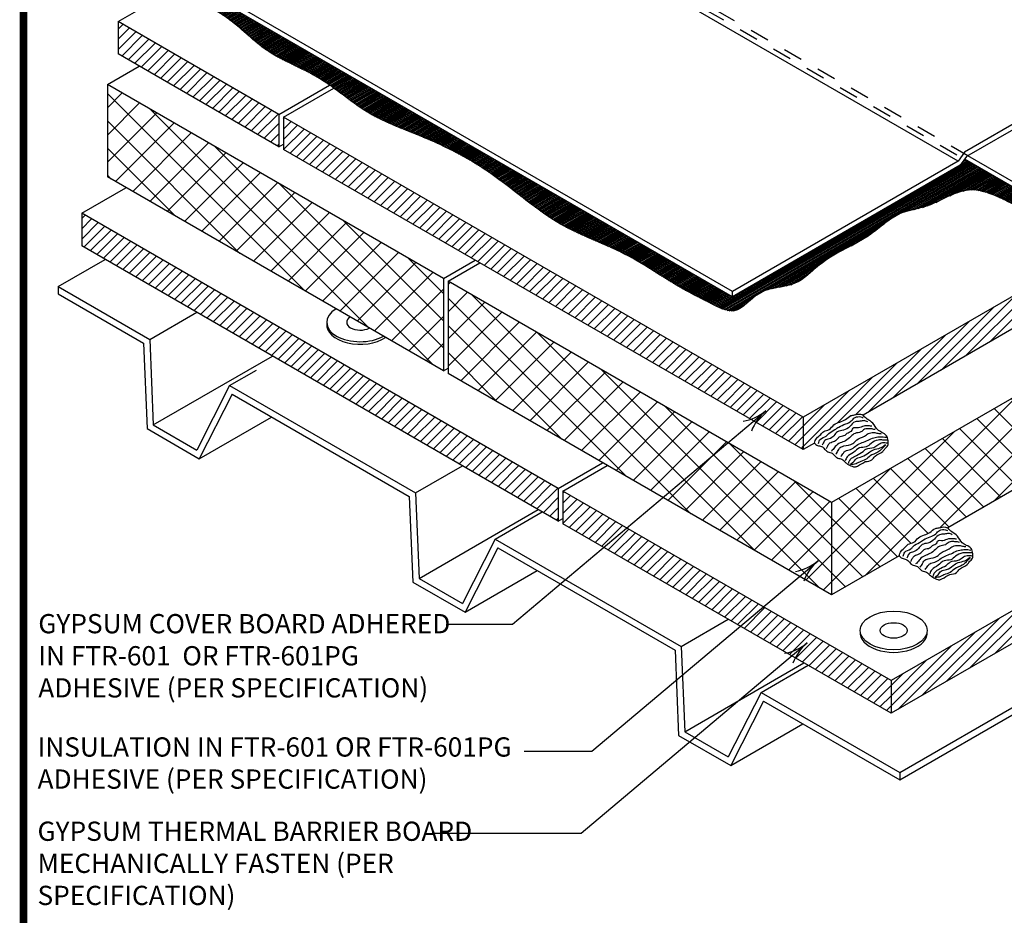
# Model space of a CAD drawing. Extents: x 0.1 to 8.2, y 0.3 to 10.8.
# Drawn here: x 0.1 to 5.3, y 2.6 to 7.3 of the extents above; entities that cross this region are included whole.
import ezdxf

# ---------------------------------------------------------------- set-up
doc = ezdxf.new("R2010")
doc.units = 0
doc.header["$MEASUREMENT"] = 0
doc.linetypes.add('PL2', pattern=[0.06, 0.03, -0.03])
doc.layers.get('0').update_dxf_attribs({"color": 25, "linetype": 'CONTINUOUS'})
for name, color, linetype in [('FASTENERS', 154, 'CONTINUOUS'), ('INSULATION', 130, 'CONTINUOUS'), ('MEMBRANE', 7, 'CONTINUOUS'), ('SEALANT', 6, 'CONTINUOUS'), ('SUBSTRATE', 54, 'CONTINUOUS'), ('TEXT', 1, 'CONTINUOUS'), ('TITLE', 150, 'CONTINUOUS')]:
    doc.layers.add(name, color=color, linetype=linetype)
doc.styles.add('FIBERTITE', font='lucon.TTF', dxfattribs={"width": 0.75})

# ---------------------------------------------------------------- blocks, each defined once
blk = doc.blocks.new('ADHESIVE')
at = {"color": 25}
for points in [[(0, 0), (0.041, 0.099), (0.129, 0.181), (0.192, 0.243), (0.306, 0.284), (0.402, 0.379), (0.527, 0.438), (0.641, 0.49), (0.756, 0.571), (0.833, 0.586), (0.962, 0.601), (1.014, 0.582)], [(1.106, 0.442), (1.029, 0.468), (0.944, 0.453), (0.841, 0.442), (0.734, 0.346), (0.601, 0.269), (0.479, 0.236), (0.402, 0.155), (0.302, 0.088), (0.214, 0.055), (0.173, -0.018), (0.162, -0.044)], [(1.054, -0.383), (1.194, -0.346), (1.257, -0.273), (1.416, -0.177), (1.464, -0.118), (1.523, -0.048), (1.53, 0.052), (1.497, 0.155), (1.401, 0.221), (1.312, 0.276), (1.213, 0.413), (1.095, 0.501), (1.018, 0.575), (1.014, 0.582)], [(0.247, -0.114), (0.276, -0.055), (0.321, 0.004), (0.417, 0.041), (0.483, 0.096), (0.535, 0.14), (0.634, 0.166), (0.697, 0.217), (0.782, 0.269), (0.8, 0.309), (0.911, 0.324), (1.032, 0.361), (1.117, 0.365), (1.194, 0.357)], [(1.257, 0.28), (1.213, 0.291), (1.139, 0.298), (1.04, 0.287), (0.962, 0.232), (0.844, 0.203), (0.756, 0.136), (0.641, 0.048), (0.535, 0.004), (0.431, -0.07), (0.369, -0.147), (0.343, -0.166)], [(0.442, -0.232), (0.49, -0.155), (0.516, -0.107), (0.608, -0.059), (0.793, -0.007), (0.877, 0.066), (1.04, 0.147), (1.117, 0.199), (1.228, 0.221), (1.316, 0.206), (1.386, 0.195)], [(0.544, -0.281), (0.601, -0.205), (0.638, -0.164), (0.746, -0.13), (0.849, -0.066), (0.959, -0.001), (1.08, 0.047), (1.204, 0.104), (1.317, 0.129), (1.427, 0.131), (1.493, 0.122)], [(1.514, 0.065), (1.42, 0.065), (1.323, 0.063), (1.174, -0.006), (1.074, -0.077), (0.936, -0.1), (0.81, -0.194), (0.679, -0.286), (0.638, -0.368)], [(0.711, -0.425), (0.723, -0.375), (0.771, -0.315), (0.869, -0.254), (1.009, -0.171), (1.069, -0.123), (1.229, -0.089), (1.312, -0.036), (1.415, 0.01), (1.514, 0.003)], [(0, 0), (0.063, -0.048), (0.147, -0.07), (0.21, -0.122), (0.273, -0.181), (0.365, -0.21), (0.424, -0.262), (0.483, -0.309), (0.568, -0.335), (0.653, -0.409), (0.7, -0.442), (0.807, -0.49), (0.833, -0.494), (0.892, -0.475), (1.054, -0.383)], [(1.479, -0.034), (1.397, -0.121), (1.314, -0.189), (1.156, -0.267), (1.062, -0.341), (0.934, -0.393), (0.833, -0.437), (0.75, -0.442), (0.81, -0.389), (0.872, -0.318), (0.989, -0.281), (1.122, -0.199), (1.227, -0.139), (1.367, -0.098), (1.475, -0.027)]]:
    blk.add_spline(points, degree=3, dxfattribs=at)
at = {"color": 25, "end_tangent": (0.842435, -0.538799)}
blk.add_spline([(0.085, -0.007), (0.118, 0.077), (0.243, 0.147), (0.295, 0.199), (0.424, 0.28), (0.505, 0.335), (0.649, 0.398), (0.763, 0.461), (0.841, 0.531), (0.962, 0.545), (1.01, 0.527)], degree=3, dxfattribs=at)
blk = doc.blocks.new('arrow2')
at = {"color": 0}
for centre, start, end in [((0, 0.999), 239.9586, 270), ((0, -0.999), 90, 120.041)]:
    blk.add_arc(centre, 0.999, start, end, dxfattribs=at)

msp = doc.modelspace()

# ---------------------------------------------------------------- hatches: boundary and pattern name
at = {"layer": 'SEALANT'}
h = msp.add_hatch(dxfattribs=at)
h.set_pattern_fill('ANSI31', color=140, scale=0.3, style=0)
h.paths.add_polyline_path([(0.6547, 7.2698), (0.6547, 7.1018), (1.4895, 6.6198), (1.4895, 6.7878)])
h = msp.add_hatch(dxfattribs=at)
h.set_pattern_fill('NET', color=140, scale=0.8, angle=45, style=0)
h.paths.add_polyline_path([(0.5993, 6.9436), (0.5993, 6.4636), (2.3448, 5.4559), (2.3448, 5.9359)])
h = msp.add_hatch(dxfattribs=at)
h.set_pattern_fill('ANSI31', color=140, scale=0.3, style=0)
edge = h.paths.add_edge_path()
edge.add_spline(control_points=[(6.5498, 6.3954), (6.5523, 6.4044), (6.5576, 6.4234), (6.5816, 6.4371), (6.5975, 6.4613), (6.6307, 6.4617), (6.6477, 6.4944), (6.6809, 6.5045), (6.7125, 6.5159), (6.7328, 6.5397), (6.7625, 6.5414), (6.7843, 6.5491), (6.7985, 6.5431), (6.8025, 6.5413)], knot_values=[0, 0, 0, 0, 0.107422, 0.227414, 0.316017, 0.437276, 0.572787, 0.711303, 0.836688, 0.976798, 1.055608, 1.185479, 1.236886, 1.236886, 1.236886, 1.236886], degree=3, periodic=0)
edge.add_line((6.8025, 6.5413), (7.1491, 6.7414))
edge.add_line((7.1491, 6.7414), (7.1491, 6.9094))
edge.add_line((7.1491, 6.9094), (4.214, 5.2148))
edge.add_line((4.214, 5.2148), (4.214, 5.0468))
edge.add_line((4.214, 5.0468), (4.2724, 5.0806))
edge.add_spline(control_points=[(4.2724, 5.0806), (4.2749, 5.0895), (4.2802, 5.1085), (4.3042, 5.1223), (4.3202, 5.1465), (4.3533, 5.1468), (4.3704, 5.1796), (4.4035, 5.1896), (4.4351, 5.2011), (4.4554, 5.2249), (4.4851, 5.2265), (4.507, 5.2342), (4.5211, 5.2282), (4.5251, 5.2265)], knot_values=[0, 0, 0, 0, 0.107422, 0.227414, 0.316017, 0.437276, 0.572787, 0.711303, 0.836688, 0.976798, 1.055608, 1.185479, 1.236886, 1.236886, 1.236886, 1.236886], degree=3, periodic=0)
edge.add_line((4.5251, 5.2265), (5.5337, 5.8087))
edge.add_spline(control_points=[(5.5337, 5.8087), (5.5361, 5.8177), (5.5414, 5.8367), (5.5654, 5.8505), (5.5814, 5.8746), (5.6146, 5.875), (5.6316, 5.9077), (5.6647, 5.9178), (5.6963, 5.9292), (5.7166, 5.953), (5.7463, 5.9547), (5.7682, 5.9624), (5.7823, 5.9564), (5.7863, 5.9546)], knot_values=[0, 0, 0, 0, 0.107422, 0.227414, 0.316017, 0.437276, 0.572787, 0.711303, 0.836688, 0.976798, 1.055608, 1.185479, 1.236886, 1.236886, 1.236886, 1.236886], degree=3, periodic=0)
edge.add_line((5.7863, 5.9546), (6.5498, 6.3954))
h = msp.add_hatch(dxfattribs=at)
h.set_pattern_fill('ANSI31', color=140, scale=0.3, style=0)
h.paths.add_polyline_path([(1.5136, 6.7739), (1.5136, 6.6059), (4.214, 5.0468), (4.214, 5.2148)])
h = msp.add_hatch(dxfattribs=at)
h.set_pattern_fill('NET', color=140, scale=0.8, angle=45, style=0)
edge = h.paths.add_edge_path()
edge.add_spline(control_points=[(6.7963, 5.6983), (6.7988, 5.7072), (6.8041, 5.7262), (6.8281, 5.74), (6.844, 5.7642), (6.8772, 5.7645), (6.8942, 5.7973), (6.9274, 5.8073), (6.959, 5.8188), (6.9793, 5.8426), (7.009, 5.8442), (7.0309, 5.8519), (7.045, 5.8459), (7.049, 5.8442)], knot_values=[0, 0, 0, 0, 0.107422, 0.227414, 0.316017, 0.437276, 0.572787, 0.711303, 0.836688, 0.976798, 1.055608, 1.185479, 1.236886, 1.236886, 1.236886, 1.236886], degree=3, periodic=0)
edge.add_line((7.049, 5.8442), (7.3804, 6.0355))
edge.add_line((7.3804, 6.0355), (7.3804, 6.5155))
edge.add_line((7.3804, 6.5155), (4.3607, 4.772))
edge.add_line((4.3607, 4.772), (4.3607, 4.292))
edge.add_line((4.3607, 4.292), (4.7114, 4.4946))
edge.add_spline(control_points=[(4.7114, 4.4946), (4.7139, 4.5035), (4.7192, 4.5225), (4.7432, 4.5363), (4.7592, 4.5604), (4.7924, 4.5608), (4.8094, 4.5935), (4.8425, 4.6036), (4.8741, 4.6151), (4.8944, 4.6389), (4.9241, 4.6405), (4.946, 4.6482), (4.9601, 4.6422), (4.9641, 4.6404)], knot_values=[0, 0, 0, 0, 0.107422, 0.227414, 0.316017, 0.437276, 0.572787, 0.711303, 0.836688, 0.976798, 1.055608, 1.185479, 1.236886, 1.236886, 1.236886, 1.236886], degree=3, periodic=0)
edge.add_line((4.9641, 4.6404), (5.7829, 5.1132))
edge.add_spline(control_points=[(5.7829, 5.1132), (5.7854, 5.1221), (5.7907, 5.1411), (5.8147, 5.1549), (5.8306, 5.1791), (5.8638, 5.1794), (5.8808, 5.2122), (5.914, 5.2222), (5.9456, 5.2337), (5.9659, 5.2575), (5.9956, 5.2591), (6.0174, 5.2668), (6.0316, 5.2608), (6.0356, 5.2591)], knot_values=[0, 0, 0, 0, 0.107422, 0.227414, 0.316017, 0.437276, 0.572787, 0.711303, 0.836688, 0.976798, 1.055608, 1.185479, 1.236886, 1.236886, 1.236886, 1.236886], degree=3, periodic=0)
edge.add_line((6.0356, 5.2591), (6.7963, 5.6983))
h = msp.add_hatch(dxfattribs=at)
h.set_pattern_fill('ANSI31', color=140, scale=0.3, style=0)
h.paths.add_polyline_path([(0.4661, 6.2748), (0.4661, 6.1048), (2.9413, 4.6757), (2.9413, 4.8457)])
h = msp.add_hatch(dxfattribs=at)
h.set_pattern_fill('NET', color=140, scale=0.8, angle=45, style=0)
h.paths.add_polyline_path([(2.3689, 5.922), (2.3689, 5.442), (4.3607, 4.292), (4.3607, 4.772)])
h = msp.add_hatch(dxfattribs=at)
h.set_pattern_fill('ANSI31', color=140, scale=0.3, style=0)
h.paths.add_polyline_path([(7.8235, 5.4978), (7.8235, 5.6678), (4.6705, 3.8474), (4.6705, 3.6774)])
h = msp.add_hatch(dxfattribs=at)
h.set_pattern_fill('ANSI31', color=140, scale=0.3, style=0)
h.paths.add_polyline_path([(2.9655, 4.8318), (2.9655, 4.6618), (4.6705, 3.6774), (4.6705, 3.8474)])
at = {"layer": 'SUBSTRATE'}
h = msp.add_hatch(dxfattribs=at)
h.set_pattern_fill('LINE', color=256, scale=0.05, angle=30, style=0)
edge = h.paths.add_edge_path()
edge.add_line((5.0517, 6.555), (5.029, 6.5234))
edge.add_line((5.029, 6.5234), (3.8463, 5.8406))
edge.add_line((3.8463, 5.8406), (1.0127, 7.4765))
edge.add_line((1.0127, 7.4765), (0.9488, 7.4396))
edge.add_spline(control_points=[(0.9488, 7.4396), (0.9554, 7.4359), (0.9614, 7.4325), (0.9668, 7.4294), (1.0127, 7.4034), (1.0361, 7.3936), (1.2314, 7.3029), (1.4335, 7.0904), (1.6324, 7.0211), (1.7364, 6.9522), (1.7535, 6.9403)], knot_values=[5.745509, 5.745509, 5.745509, 5.745509, 5.755826, 5.755826, 5.755826, 5.843344, 6.15218, 6.394685, 6.706128, 6.768471, 6.768471, 6.768471, 6.768471], degree=3, periodic=0)
edge.add_spline(control_points=[(1.7535, 6.9403), (1.7607, 6.9352), (1.7679, 6.9301), (1.7751, 6.9249)], knot_values=[5.71905, 5.71905, 5.71905, 5.71905, 5.745509, 5.745509, 5.745509, 5.745509], degree=3, periodic=0)
edge.add_spline(control_points=[(1.7751, 6.9249), (1.8329, 6.8828), (1.9778, 6.7637), (2.2855, 6.6634), (2.6268, 6.4753), (2.9303, 6.1982), (3.287, 6.0821), (3.5329, 5.907), (3.7081, 5.8203), (3.8732, 5.7332), (3.9842, 5.8981), (4.1726, 5.8814), (4.332, 6.0567), (4.5408, 6.1273), (4.6998, 6.284), (4.8631, 6.3025), (4.9746, 6.3711), (5.0993, 6.408), (5.2228, 6.3638), (5.3348, 6.3068), (5.4696, 6.2259), (5.5515, 6.3646), (5.7066, 6.409), (5.8648, 6.5118), (6.0457, 6.6281), (6.2372, 6.734), (6.4648, 6.7917), (6.5721, 6.8989), (6.8251, 7.0515), (6.8635, 7.0743)], knot_values=[0.148882, 0.148882, 0.148882, 0.148882, 0.362743, 0.707325, 1.105847, 1.527547, 1.919797, 2.216604, 2.413381, 2.537528, 2.700441, 2.888975, 3.046998, 3.370974, 3.541926, 3.690795, 3.844055, 3.93288, 4.07081, 4.210607, 4.350068, 4.427966, 4.630686, 4.820116, 4.992725, 5.276315, 5.474253, 5.681613, 5.71905, 5.71905, 5.71905, 5.71905], degree=3, periodic=0)
edge.add_line((6.8635, 7.0743), (6.7963, 7.1131))
edge.add_line((6.7963, 7.1131), (5.4407, 6.3304))
edge.add_line((5.4407, 6.3304), (5.0517, 6.555))

# ---------------------------------------------------------------- linework, layer by layer
at = {"layer": 'FASTENERS', "linetype": 'Continuous'}
for centre, major_axis, start_param, end_param in [((1.9122, 5.7078), (-0.1737, 0), 5.512883, 8.624284), ((1.9122, 5.7078), (-0.07, 0), 5.535239, 8.601928), ((1.9122, 5.6945), (0.1737, 0), 3.074899, 5.577024), ((4.6835, 4.0944), (0.1737, 0), 3.074899, 6.349879)]:
    msp.add_ellipse(centre, major_axis=major_axis, ratio=0.57735, start_param=start_param, end_param=end_param, dxfattribs=at)
for major_axis in [(-0.1737, 0), (-0.07, 0)]:
    msp.add_ellipse((4.6835, 4.1078), major_axis=major_axis, ratio=0.57735, dxfattribs=at)
at = {"layer": 'INSULATION'}
for p, q in [((0.6547, 7.2698), (1.0127, 7.4765)), ((0.6547, 7.2698), (0.6547, 7.1018)), ((1.4895, 6.7878), (0.6547, 7.2698)), ((1.4895, 6.6198), (0.6547, 7.1018)), ((0.5993, 6.9436), (0.764, 7.0387)), ((0.5993, 6.9436), (0.5993, 6.4636)), ((2.3448, 5.9359), (0.5993, 6.9436)), ((1.4895, 6.7878), (1.7535, 6.9403)), ((1.5136, 6.7739), (1.7751, 6.9249)), ((7.1491, 6.9094), (4.214, 5.2148)), ((1.4895, 6.7878), (1.4895, 6.6198)), ((1.5136, 6.7739), (1.5136, 6.6059)), ((4.214, 5.2148), (1.5136, 6.7739)), ((1.4895, 6.6198), (1.5136, 6.6338)), ((4.214, 5.0468), (1.5136, 6.6059)), ((7.3804, 6.5155), (4.3607, 4.772)), ((2.3448, 5.4559), (0.5993, 6.4636)), ((0.4661, 6.2748), (0.6953, 6.4071)), ((0.4661, 6.2748), (0.4661, 6.1048)), ((2.9413, 4.8457), (0.4661, 6.2748)), ((2.9413, 4.6757), (0.4661, 6.1048)), ((2.3448, 5.9359), (2.5094, 6.031)), ((2.3689, 5.922), (2.5335, 6.017)), ((2.3448, 5.9359), (2.3448, 5.4559)), ((2.3689, 5.922), (2.3689, 5.442)), ((4.3607, 4.772), (2.3689, 5.922)), ((5.5337, 5.8087), (4.5251, 5.2265)), ((7.8235, 5.6678), (4.6705, 3.8474)), ((7.8235, 5.4978), (4.6705, 3.6774)), ((2.3448, 5.4559), (2.3689, 5.4698)), ((4.3607, 4.292), (2.3689, 5.442)), ((4.214, 5.2148), (4.214, 5.0468)), ((4.2724, 5.0806), (4.214, 5.0468)), ((5.7829, 5.1132), (4.9641, 4.6404)), ((2.9413, 4.8457), (3.1715, 4.9786)), ((2.9655, 4.8318), (3.1956, 4.9647)), ((2.9413, 4.8457), (2.9413, 4.6757)), ((2.9655, 4.8318), (2.9655, 4.6618)), ((4.6705, 3.8474), (2.9655, 4.8318)), ((4.3607, 4.772), (4.3607, 4.292)), ((2.9413, 4.6757), (2.9655, 4.6897)), ((4.6705, 3.6774), (2.9655, 4.6618)), ((4.7114, 4.4946), (4.3607, 4.292)), ((4.6705, 3.8474), (4.6705, 3.6774))]:
    msp.add_line(p, q, dxfattribs=at)
at = {"layer": 'MEMBRANE', "color": 252, "linetype": 'PL2'}
for p, q in [((5.0683, 6.5733), (2.1678, 8.2479)), ((2.1536, 8.2282), (5.0517, 6.555))]:
    msp.add_line(p, q, dxfattribs=at)
at = {"layer": 'MEMBRANE', "color": 252}
msp.add_line((5.018, 6.545), (2.1387, 8.2074), dxfattribs=at)
at = {"layer": 'MEMBRANE'}
for p, q in [((3.8463, 5.8685), (0.9669, 7.5309)), ((3.8463, 5.8406), (0.9669, 7.503)), ((5.8414, 7.0476), (5.0516, 6.5916)), ((5.8414, 7.0197), (5.0625, 6.57)), ((5.0516, 6.5916), (5.018, 6.545)), ((5.0625, 6.57), (5.029, 6.5234)), ((5.4407, 6.3304), (5.0517, 6.555)), ((5.4407, 6.3583), (5.0683, 6.5733)), ((5.018, 6.545), (3.8463, 5.8685)), ((5.029, 6.5234), (3.8463, 5.8406)), ((3.8463, 5.8406), (3.8463, 5.8685))]:
    msp.add_line(p, q, dxfattribs=at)
at = {"layer": 'SUBSTRATE'}
for p, q in [((0.3435, 5.8935), (0.5878, 6.0345)), ((0.3435, 5.8935), (0.3435, 5.856)), ((0.3435, 5.8935), (0.8191, 5.6189)), ((0.3435, 5.856), (0.7873, 5.5997)), ((0.8191, 5.6189), (1.0634, 5.76)), ((0.7873, 5.5997), (0.8062, 5.1558)), ((0.8191, 5.6189), (0.8379, 5.175)), ((0.8379, 5.175), (1.4572, 5.5326)), ((1.234, 5.3794), (1.3744, 5.4604)), ((1.234, 5.3794), (1.0634, 5.0448)), ((1.234, 5.3794), (2.1993, 4.8221)), ((1.2474, 5.3341), (1.0768, 4.9996)), ((1.2474, 5.3341), (2.1676, 4.8028)), ((4.7147, 3.3698), (8.0558, 5.2988)), ((4.7147, 3.3322), (8.0558, 5.2612)), ((0.8379, 5.175), (1.0634, 5.0448)), ((1.0768, 4.9996), (1.4518, 5.2161)), ((0.8062, 5.1558), (1.0768, 4.9996)), ((2.1993, 4.8221), (2.4436, 4.9631)), ((2.1993, 4.8221), (2.2181, 4.3782)), ((2.1676, 4.8028), (2.1864, 4.3589)), ((2.2181, 4.3782), (2.8374, 4.7357)), ((2.6142, 4.5825), (2.8585, 4.7235)), ((2.6142, 4.5825), (2.4436, 4.248)), ((2.6142, 4.5825), (3.5795, 4.0252)), ((2.6276, 4.5372), (2.457, 4.2027)), ((2.6276, 4.5372), (3.5478, 4.006)), ((2.457, 4.2027), (2.832, 4.4192)), ((2.1864, 4.3589), (2.457, 4.2027)), ((2.2181, 4.3782), (2.4436, 4.248)), ((3.5795, 4.0252), (3.8238, 4.1662)), ((3.5478, 4.006), (3.5666, 3.5621)), ((3.5795, 4.0252), (3.5983, 3.5813)), ((3.5983, 3.5813), (4.2177, 3.9388)), ((3.9945, 3.7856), (4.2388, 3.9267)), ((3.9945, 3.7856), (3.8239, 3.4511)), ((3.9945, 3.7856), (4.7147, 3.3698)), ((4.0079, 3.7403), (3.8373, 3.4058)), ((4.0079, 3.7403), (4.7147, 3.3322)), ((3.5983, 3.5813), (3.8239, 3.4511)), ((3.8373, 3.4058), (4.2123, 3.6223)), ((3.5666, 3.5621), (3.8373, 3.4058)), ((4.7147, 3.3698), (4.7147, 3.3322))]:
    msp.add_line(p, q, dxfattribs=at)
msp.add_open_spline([(6.8635, 7.0743), (6.8635, 7.0743), (6.8635, 7.0743), (6.8635, 7.0743), (6.8251, 7.0515), (6.5721, 6.8989), (6.4648, 6.7917), (6.2372, 6.734), (6.0457, 6.6281), (5.8648, 6.5118), (5.7066, 6.409), (5.5515, 6.3646), (5.4696, 6.2259), (5.3348, 6.3068), (5.2228, 6.3638), (5.0993, 6.408), (4.9746, 6.3711), (4.8631, 6.3025), (4.6998, 6.284), (4.5408, 6.1273), (4.332, 6.0567), (4.1726, 5.8814), (3.9842, 5.8981), (3.8732, 5.7332), (3.7081, 5.8203), (3.5329, 5.907), (3.287, 6.0821), (2.9303, 6.1982), (2.6268, 6.4753), (2.2855, 6.6634), (1.9492, 6.773), (1.71, 6.9941), (1.4335, 7.0904), (1.2314, 7.3029), (1.0361, 7.3936), (1.0127, 7.4034), (0.9668, 7.4294), (0.9614, 7.4325), (0.9554, 7.4359), (0.9488, 7.4396)], degree=3, knots=[0.148876, 0.148876, 0.148876, 0.148876, 0.148882, 0.148882, 0.148882, 0.186319, 0.393679, 0.591617, 0.875207, 1.047816, 1.237246, 1.439966, 1.517864, 1.657325, 1.797122, 1.935052, 2.023878, 2.177137, 2.326007, 2.496959, 2.820934, 2.978957, 3.167491, 3.330404, 3.454551, 3.651328, 3.948135, 4.340385, 4.762085, 5.160607, 5.505189, 5.807852, 6.119295, 6.3618, 6.670636, 6.758154, 6.758154, 6.758154, 6.768471, 6.768471, 6.768471, 6.768471], dxfattribs=at)
at = {"layer": 'TEXT'}
for p, q in [((2.7036, 4.1409), (4.019, 5.2488)), ((3.1164, 3.4801), (4.2906, 4.4691)), ((2.3598, 4.1409), (2.7036, 4.1409)), ((3.0602, 3.0548), (4.2344, 4.0439)), ((2.7636, 3.4801), (3.1164, 3.4801)), ((2.2863, 3.0548), (3.0602, 3.0548))]:
    msp.add_line(p, q, dxfattribs=at)
at = {"layer": 'TITLE', "linetype": 'Continuous', "const_width": 0.04}
msp.add_lwpolyline([(0.3638, 10.7829), (7.9645, 10.7829, -0.414214), (8.1645, 10.5829), (8.1645, 0.4829, -0.414214), (7.9645, 0.2829), (0.3638, 0.2829, -0.414214), (0.1638, 0.4829), (0.1638, 10.5829, -0.414214)], format="xyb", close=True, dxfattribs=at)

# ---------------------------------------------------------------- block references
at = {"layer": 'SUBSTRATE', "xscale": 0.25, "yscale": 0.25, "zscale": 0.25}
for p in [(4.2724, 5.0806), (4.7114, 4.4946)]:
    msp.add_blockref('ADHESIVE', p, dxfattribs=at)
at = {"layer": 'TEXT', "xscale": 0.2500000000000006, "yscale": 0.2500000000000006, "zscale": 0.2500000000000006, "rotation": 40.10669082143018}
for p in [(4.019, 5.2488), (4.2906, 4.4691), (4.2344, 4.0439)]:
    msp.add_blockref('arrow2', p, dxfattribs=at)

# ---------------------------------------------------------------- texts
at = {"layer": 'TEXT', "char_height": 0.1, "attachment_point": 1, "style": 'FIBERTITE'}
for s, insert, width in [('GYPSUM COVER BOARD ADHERED IN FTR-601  OR FTR-601PG ADHESIVE (PER SPECIFICATION)', (0.2404, 4.193), 2.291825), ('INSULATION IN FTR-601 OR FTR-601PG ADHESIVE (PER SPECIFICATION)', (0.2366, 3.5526), 2.670793), ('GYPSUM THERMAL BARRIER BOARD MECHANICALLY FASTEN (PER SPECIFICATION)', (0.2364, 3.1151), 2.815371)]:
    msp.add_mtext(s, dxfattribs=dict(at, insert=insert, width=width))

doc.saveas('drawing.dxf')
